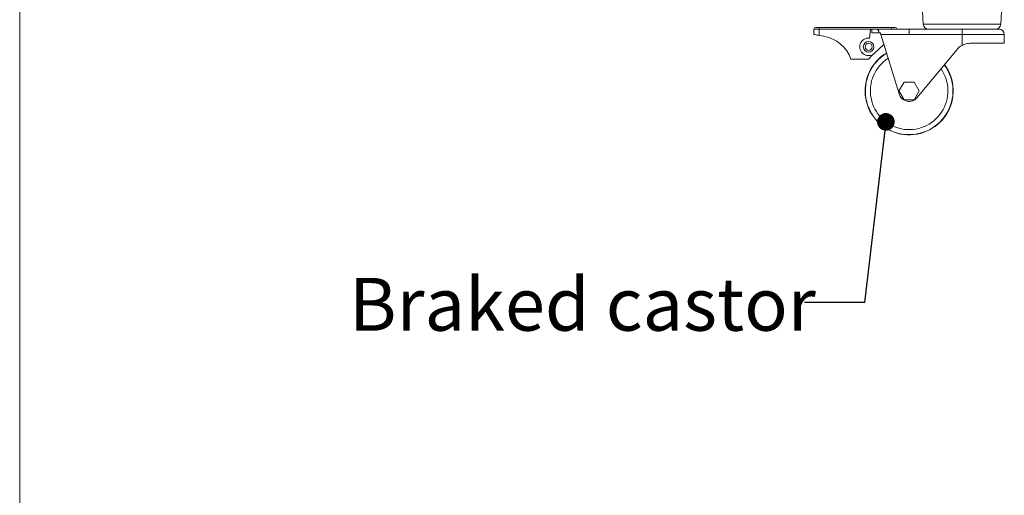
# Model space of a CAD drawing. Units: millimetres. Extents: x 0 to 586, y 0 to 420.
# Drawn here: x 6 to 62, y 69 to 96 of the extents above; entities that cross this region are included whole.
import ezdxf

# ---------------------------------------------------------------- set-up
doc = ezdxf.new("R2010")
doc.units = ezdxf.units.MM
doc.linetypes.add('PHANTOM', pattern=[12.7, 6.35, -1.27, 1.27, -1.27, 1.27, -1.27])
doc.styles.add('SLDTEXTSTYLE0', font='TXT', dxfattribs={"width": 0.605})
doc.dimstyles.new('SLDDIMSTYLE2', dxfattribs={"dimtxt": 0, "dimasz": 1, "dimexe": 0, "dimexo": 0.0625, "dimgap": 0, "dimtad": 0, "dimtih": 1, "dimtoh": 1, "dimdec": 0, "dimrnd": 1e-09, "dimzin": 0, "dimdsep": 46, "dimtxsty": 'Standard', "dimblk1": 'DOT', "dimblk2": 'DOT', "dimsah": 1, "dimcen": 0.09, "dimadec": 0, "dimazin": 0, "dimtfac": 1, "dimtdec": 0, "dimtofl": 0, "dimtmove": 0, "dimatfit": 3, "dimldrblk": 'DOT', "dimfxl": 0, "dimfrac": 2, "dimtolj": 1, "dimtzin": 0, "dimarcsym": 0})

# ---------------------------------------------------------------- blocks, each defined once
blk = doc.blocks.new('_DOT')
at = {"color": 0, "linetype": 'ByBlock', "lineweight": -2}
blk.add_line((-0.5, 0), (-1, 0), dxfattribs=at)
at = {"color": 0, "linetype": 'ByBlock', "const_width": 0.5}
blk.add_lwpolyline([(-0.25, 0, 1), (0.25, 0, 1)], format="xyb", close=True, dxfattribs=at)

msp = doc.modelspace()

# ---------------------------------------------------------------- linework, layer by layer
at = {"color": 7, "linetype": 'Continuous', "lineweight": 0}
msp.add_line((5.873242, 9.0035), (5.873242, 411.0035), dxfattribs=at)
at = {"color": 7, "linetype": 'Continuous', "lineweight": 15}
for p, q in [((57.091502, 96.284317), (57.142237, 95.563256)), ((61.540759, 95.563256), (61.5915, 96.284317)), ((50.9415, 94.984316), (50.9415, 95.284312)), ((51.041499, 95.384316), (51.241496, 95.384316)), ((51.241496, 95.384316), (55.341497, 95.384316)), ((54.141501, 95.284312), (54.091248, 94.781833)), ((54.228458, 95.284312), (54.141501, 95.284312)), ((54.228458, 95.284312), (54.228458, 95.084314)), ((54.228458, 95.284312), (54.511061, 95.284312)), ((54.228458, 95.084314), (54.634038, 95.084314)), ((54.511061, 95.284312), (56.341496, 95.284312)), ((54.70278, 95.084314), (54.634038, 95.084314)), ((55.767825, 91.608529), (54.733423, 94.984316)), ((55.341497, 95.384316), (55.541501, 95.384316)), ((59.341499, 95.284312), (56.341496, 95.284312)), ((59.341499, 95.284312), (61.441499, 95.284312)), ((61.741498, 94.484316), (61.741498, 94.984316)), ((51.50393, 94.885145), (51.241496, 94.931417)), ((59.813517, 94.484316), (61.741498, 94.484316)), ((54.381195, 93.917428), (54.910246, 94.407259)), ((59.041488, 94.119899), (56.804714, 91.402965)), ((54.041496, 93.584316), (53.041497, 93.584316)), ((54.272512, 93.840884), (54.041496, 93.584316)), ((55.764148, 91.784315), (56.052825, 92.284315)), ((56.052825, 92.284315), (56.630173, 92.284315)), ((56.630173, 92.284315), (56.918851, 91.784315)), ((56.052825, 91.284316), (55.764148, 91.784315)), ((56.918851, 91.784315), (56.630173, 91.284316)), ((56.630173, 91.284316), (56.052825, 91.284316))]:
    msp.add_line(p, q, dxfattribs=at)
at = {"color": 8, "linetype": 'PHANTOM', "lineweight": 0}
for p, q in [((57.142237, 95.563256), (61.540759, 95.563256)), ((51.241496, 95.284312), (50.9415, 95.284312)), ((51.241496, 95.284312), (51.241496, 95.384316)), ((51.241496, 95.284312), (51.241496, 94.931417)), ((54.141501, 95.284312), (51.241496, 95.284312)), ((56.341496, 94.984316), (54.733423, 94.984316)), ((55.341497, 95.284312), (55.341497, 95.384316)), ((56.341496, 95.284312), (56.341496, 94.984316)), ((56.341496, 94.984316), (59.341499, 94.984316)), ((59.341499, 95.284312), (59.341499, 94.984316)), ((59.341499, 94.984316), (59.341499, 94.365906)), ((61.741498, 94.984316), (59.341499, 94.984316))]:
    msp.add_line(p, q, dxfattribs=at)
at = {"color": 7, "linetype": 'Continuous', "lineweight": 15, "flags": 128}
for points in [[(51.241496, 94.931417), (51.182971, 94.941734), (51.126692, 94.951658), (51.07483, 94.960808), (51.029369, 94.968818), (50.992057, 94.975399), (50.964335, 94.980286), (50.947264, 94.983296), (50.9415, 94.984316)], [(54.733423, 94.984316), (54.723033, 95.018225), (54.712776, 95.051705), (54.70278, 95.084314)]]:
    msp.add_lwpolyline(points, dxfattribs=at)
at = {"color": 7, "linetype": 'Continuous', "lineweight": 15}
for radius in [0.3, 0.2]:
    msp.add_circle((54.041499, 94.284315), radius, dxfattribs=at)
for centre, radius, start, end in [((57.441499, 95.584315), 0.3, 184.0251994, 270), ((61.241499, 95.584315), 0.3, 270, 355.9748006), ((51.041499, 95.284315), 0.1, 90, 180), ((55.541499, 95.284315), 0.1, 0, 90), ((61.441499, 94.984315), 0.3, 0, 90), ((51.156632, 92.915528), 2, 19.5356599, 80), ((54.041499, 94.284315), 0.5, 84.2894069, 312.7959237), ((56.341499, 91.784315), 2.5, 120.9225654, 36.6498839), ((56.341499, 91.784315), 2.485163, 121.007148, 36.5653013), ((59.813518, 93.484315), 1, 118.1654499, 140.5364242), ((56.341499, 91.784315), 2.2, 122.8626452, 34.7098041), ((56.341499, 91.784315), 0.6, 197.0360251, 320.5364242)]:
    msp.add_arc(centre, radius, start, end, dxfattribs=at)
msp.add_ellipse((54.511064, 94.984315), major_axis=(0, 0.3), ratio=0.434782609, start_param=5.05222589, end_param=6.283185307, dxfattribs=at)
msp.add_open_spline([(59.813517, 94.484316), (59.708674, 94.476003), (59.544672, 94.462998), (59.39536, 94.391644), (59.341499, 94.365906)], degree=3, knots=[0, 0, 0, 0, 0.639277195, 1, 1, 1, 1], dxfattribs=at)

# ---------------------------------------------------------------- texts
at = {"color": 7, "linetype": 'Continuous', "lineweight": 0, "insert": (24.567572, 81.170866), "char_height": 3, "attachment_point": 1, "style": 'SLDTEXTSTYLE0'}
msp.add_mtext('Braked castor', dxfattribs=at)

# ---------------------------------------------------------------- leaders
at = {"color": 7, "linetype": 'Continuous', "lineweight": 0}
msp.add_leader([(55.02082, 90.024824), (53.806367, 79.775281), (50.406367, 79.775281)], dimstyle='SLDDIMSTYLE2', dxfattribs=at)

doc.saveas('drawing.dxf')
